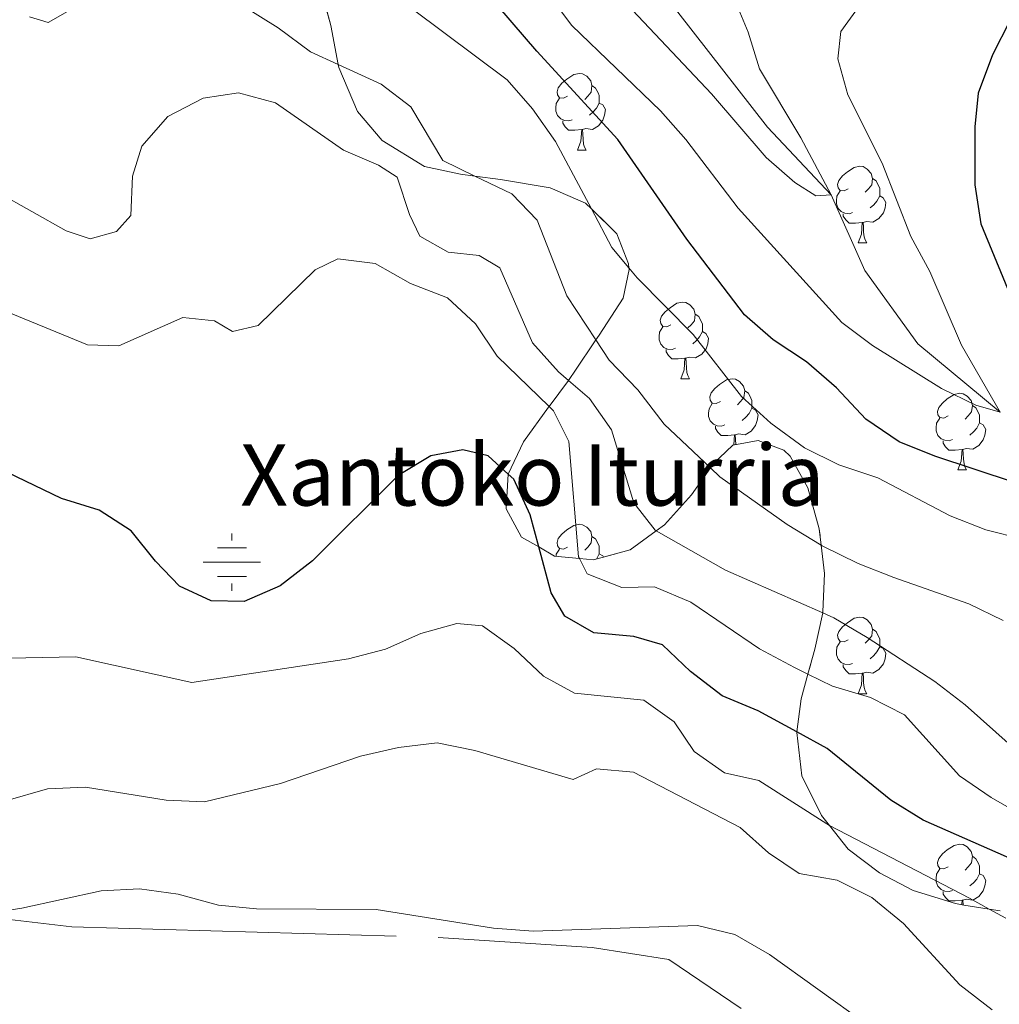
# Model space of a CAD drawing. Extents: x 626178 to 630689, y 780311 to 783365.
# Drawn here: x 627768 to 627896, y 780930 to 781059 of the extents above; entities that cross this region are included whole.
import ezdxf

# ---------------------------------------------------------------- set-up
doc = ezdxf.new("R2010")
doc.units = 0
doc.header["$MEASUREMENT"] = 0
doc.linetypes.add('DGN Style 3', pattern=[59.44057, 42.45755, -16.98302])
for name, color, linetype in [('Nivel 11', 7, 'Continuous'), ('Nivel 13', 7, 'Continuous'), ('Nivel 21', 7, 'Continuous'), ('Nivel 35', 7, 'Continuous'), ('Nivel 36', 7, 'Continuous'), ('Nivel 4', 7, 'Continuous'), ('Nivel 43', 7, 'Continuous'), ('Nivel 5', 7, 'Continuous'), ('Nivel 57', 7, 'Continuous'), ('Nivel 61', 7, 'Continuous'), ('Nivel 63', 7, 'Continuous')]:
    doc.layers.add(name, color=color, linetype=linetype)
doc.styles.add('Style-times', font='times.shx', dxfattribs={"bigfont": 'timesbig.shx'})
doc.linetypes.add('5zonar', pattern='A,-5,[1,dgnlstyle.shx,S=0.08,R=0,X=0,Y=0],-5', length=10)

# ---------------------------------------------------------------- blocks, each defined once
blk = doc.blocks.new('5NACIE')
at = {"layer": 'Nivel 13', "color": 5, "linetype": 'Continuous', "lineweight": 0, "flags": 128}
for points in [[(0, 2.81), (0, 3.75)], [(-1.88, 1.88), (1.88, 1.88)], [(-3.75, 0), (3.75, 0)], [(-1.88, -1.88), (1.88, -1.88)], [(0, -2.81), (0, -3.75)]]:
    blk.add_lwpolyline(points, dxfattribs=at)

msp = doc.modelspace()

# ---------------------------------------------------------------- linework, layer by layer
at = {"layer": 'Nivel 11', "color": 142, "linetype": 'DGN Style 3', "lineweight": 13}
msp.add_polyline3d([(627896.483, 781007.937, 545), (627885.725, 781016.887, 543.056), (627878.782, 781026.459, 541.529), (627874.39, 781036.358, 540), (627866.071, 781045.224, 538.889), (627854.317, 781060.273, 535), (627847.697, 781070.285, 533.472), (627842.05, 781081.254, 532.084), (627837.645, 781092.972, 530), (627827.769, 781104.624, 528.195), (627820.4, 781113.137, 527.362), (627816.258, 781121.826, 525), (627804.202, 781133.055, 523.472), (627795.2, 781146.348, 520), (627781.407, 781160.143, 517.501), (627775.856, 781167.142, 515), (627765.386, 781176.386, 513.195), (627752.775, 781183.107, 510), (627740.032, 781190.435, 507.362), (627727.194, 781201.233, 505), (627710.52, 781212.123, 503.056)], dxfattribs=at)
at = {"layer": 'Nivel 21', "color": 19, "linetype": 'DGN Style 3', "lineweight": 0}
msp.add_polyline3d([(627508.434, 781030.465, 526.662), (627511.937, 781020.861, 530), (627518.848, 781007.321, 533.554), (627524.301, 781001.181, 535), (627538.411, 780991.016, 540), (627553.048, 780979.236, 545), (627566.21, 780967.205, 550), (627581.169, 780950.17, 555), (627592.422, 780939.004, 557.274), (627599.955, 780940.903, 560), (627616.773, 780950.754, 565), (627636.049, 780962.074, 570), (627661.547, 780960.738, 575), (627691.634, 780961.653, 580), (627716.135, 780957.541, 583.411), (627729.793, 780952.921, 584.999), (627740.7, 780947.284, 586.705), (627761.57, 780942.192, 589.999), (627775.055, 780940.585, 590.995), (627822.967, 780939.193, 590.568), (627843.144, 780937.875, 590.426), (627853.133, 780936.305, 590.852), (627862.59, 780929.926, 591.421)], dxfattribs=at)
at = {"layer": 'Nivel 35', "color": 92, "linetype": '5zonar', "lineweight": 0, "ltscale": 0.5}
msp.add_polyline3d([(627896.495, 780942.696, 585.009), (627895.063, 780942.92, 585.494), (627891.746, 780943.442, 586.619), (627890.662, 780943.654, 586.675), (627885.112, 780945.343, 586.12), (627880.723, 780947.675, 585.582), (627876.621, 780950.775, 585.07), (627874.16, 780953.871, 584.656), (627873.138, 780955.158, 584.484), (627870.543, 780960.332, 582.788), (627869.901, 780966.003, 581.122), (627869.913, 780966.1, 581.072), (627870.453, 780970.422, 578.872), (627871.35, 780973.66, 577.783), (627872.262, 780976.947, 576.679), (627873.277, 780981.67, 576.243), (627873.31, 780981.824, 576.229), (627873.506, 780986.813, 574.2), (627873.075, 780990.518, 572.958), (627872.825, 780992.676, 572.236), (627871.313, 780998.046, 571.681), (627869.036, 781002.2, 570.216), (627868.205, 781002.964, 570.015), (627864.843, 781004.239, 570.015), (627861.501, 781003.622, 570.57), (627858.907, 781001.12, 571.126), (627858.583, 781000.655, 571.25), (627856.116, 780997.112, 572.198), (627852.584, 780993.192, 573.902), (627851.487, 780992.396, 574.31), (627848.105, 780989.942, 575.568), (627843.307, 780988.609, 576.123), (627841.455, 780988.791, 576.123), (627838.214, 780989.111, 576.124), (627836.144, 780990.299, 576.124), (627833.903, 780991.588, 576.124), (627831.889, 780995.305, 575.568), (627832.133, 780999.821, 575.013), (627832.14, 780999.836, 575.007), (627834.127, 781004.064, 573.347), (627837.428, 781008.611, 570.015), (627837.493, 781008.698, 569.968), (627840.014, 781012.087, 568.176), (627840.19, 781012.323, 568.052), (627840.873, 781013.306, 567.794), (627843.611, 781017.38, 568.275), (627844.026, 781017.998, 568.349), (627847.179, 781022.835, 567.794), (627847.968, 781026.586, 564.47), (627847.936, 781026.811, 564.304), (627847.859, 781027.355, 563.906), (627846.363, 781031.27, 562.24), (627843.032, 781034.531, 561.791), (627842.244, 781035.304, 561.685), (627837.641, 781037.291, 561.685), (627831.147, 781038.391, 561.685), (627827.792, 781038.821, 562.039), (627825.899, 781039.064, 562.24), (627821.218, 781040.086, 563.836), (627815.662, 781043.47, 563.906), (627812.439, 781047.298, 563.906), (627809.98, 781053.035, 563.906), (627809.906, 781053.431, 563.866), (627808.954, 781058.541, 563.351), (627807.44, 781064.057, 561.685)], dxfattribs=at)
at = {"layer": 'Nivel 36', "color": 92, "linetype": 'Continuous', "lineweight": 0, "flags": 128}
for points in [[(627839.914, 781049.284), (627839.384, 781049.019), (627838.854, 781049.074), (627838.589, 781049.444), (627838.534, 781049.869), (627838.694, 781050.389), (627839.174, 781050.984), (627839.809, 781051.514), (627840.709, 781052.099), (627841.454, 781052.259), (627841.879, 781052.204), (627842.409, 781051.889), (627842.939, 781051.304), (627843.099, 781050.664), (627842.989, 781049.814), (627842.564, 781049.284), (627842.144, 781048.859)], [(627843.099, 781050.664), (627843.574, 781050.349), (627843.889, 781049.709), (627844.049, 781049.389), (627844.049, 781048.809), (627844.049, 781048.384), (627843.679, 781047.694), (627843.259, 781047.214), (627842.779, 781046.794)], [(627840.499, 781046.204), (627840.074, 781046.044), (627839.489, 781046.104), (627839.014, 781046.314), (627838.589, 781046.739), (627838.374, 781047.324), (627838.374, 781047.744), (627838.429, 781048.329), (627838.854, 781049.019)], [(627844.049, 781048.384), (627844.504, 781048.134), (627844.849, 781047.519), (627844.739, 781046.794), (627844.529, 781046.154), (627843.944, 781045.414), (627843.149, 781044.934), (627842.299, 781045.039), (627841.869, 781044.909)], [(627841.759, 781044.909), (627840.869, 781044.824), (627840.024, 781044.824), (627839.599, 781045.254), (627839.279, 781045.729), (627839.279, 781046.044)], [(627841.214, 781042.224), (627841.649, 781043.384), (627841.759, 781044.909), (627841.869, 781044.909), (627841.904, 781044.324), (627841.939, 781043.639), (627842.009, 781043.024), (627842.124, 781042.624), (627842.339, 781042.224)], [(627841.214, 781042.224), (627842.339, 781042.224)], [(627876.605, 781037.144), (627876.075, 781036.879), (627875.545, 781036.934), (627875.28, 781037.304), (627875.225, 781037.729), (627875.385, 781038.249), (627875.865, 781038.844), (627876.5, 781039.374), (627877.4, 781039.959), (627878.145, 781040.119), (627878.57, 781040.064), (627879.1, 781039.749), (627879.63, 781039.164), (627879.79, 781038.524), (627879.68, 781037.674), (627879.255, 781037.144), (627878.835, 781036.719)], [(627879.79, 781038.524), (627880.265, 781038.209), (627880.58, 781037.569), (627880.74, 781037.249), (627880.74, 781036.669), (627880.74, 781036.244), (627880.37, 781035.554), (627879.95, 781035.074), (627879.47, 781034.654)], [(627877.19, 781034.064), (627876.765, 781033.904), (627876.18, 781033.964), (627875.705, 781034.174), (627875.28, 781034.599), (627875.065, 781035.184), (627875.065, 781035.604), (627875.12, 781036.189), (627875.545, 781036.879)], [(627880.74, 781036.244), (627881.195, 781035.994), (627881.54, 781035.379), (627881.43, 781034.654), (627881.22, 781034.014), (627880.635, 781033.274), (627879.84, 781032.794), (627878.99, 781032.899), (627878.56, 781032.769)], [(627878.45, 781032.769), (627877.56, 781032.684), (627876.715, 781032.684), (627876.29, 781033.114), (627875.97, 781033.589), (627875.97, 781033.904)], [(627877.905, 781030.084), (627878.34, 781031.244), (627878.45, 781032.769), (627878.56, 781032.769), (627878.595, 781032.184), (627878.63, 781031.499), (627878.7, 781030.884), (627878.815, 781030.484), (627879.03, 781030.084)], [(627877.905, 781030.084), (627879.03, 781030.084)], [(627853.417, 781019.375), (627852.887, 781019.11), (627852.357, 781019.165), (627852.092, 781019.535), (627852.037, 781019.96), (627852.197, 781020.48), (627852.677, 781021.075), (627853.312, 781021.605), (627854.212, 781022.19), (627854.957, 781022.35), (627855.382, 781022.295), (627855.912, 781021.98), (627856.442, 781021.395), (627856.602, 781020.755), (627856.492, 781019.905), (627856.067, 781019.375), (627855.647, 781018.95)], [(627856.602, 781020.755), (627857.077, 781020.44), (627857.392, 781019.8), (627857.552, 781019.48), (627857.552, 781018.9), (627857.552, 781018.475), (627857.182, 781017.785), (627856.762, 781017.305), (627856.282, 781016.885)], [(627854.002, 781016.295), (627853.577, 781016.135), (627852.992, 781016.195), (627852.517, 781016.405), (627852.092, 781016.83), (627851.877, 781017.415), (627851.877, 781017.835), (627851.932, 781018.42), (627852.357, 781019.11)], [(627857.552, 781018.475), (627858.007, 781018.225), (627858.352, 781017.61), (627858.242, 781016.885), (627858.032, 781016.245), (627857.447, 781015.505), (627856.652, 781015.025), (627855.802, 781015.13), (627855.372, 781015)], [(627855.262, 781015), (627854.372, 781014.915), (627853.527, 781014.915), (627853.102, 781015.345), (627852.782, 781015.82), (627852.782, 781016.135)], [(627854.717, 781012.315), (627855.152, 781013.475), (627855.262, 781015), (627855.372, 781015), (627855.407, 781014.415), (627855.442, 781013.73), (627855.512, 781013.115), (627855.627, 781012.715), (627855.842, 781012.315)], [(627854.717, 781012.315), (627855.842, 781012.315)], [(627859.892, 781009.34), (627859.362, 781009.075), (627858.832, 781009.13), (627858.567, 781009.5), (627858.512, 781009.925), (627858.672, 781010.445), (627859.152, 781011.04), (627859.787, 781011.57), (627860.687, 781012.155), (627861.432, 781012.315), (627861.857, 781012.26), (627862.387, 781011.945), (627862.917, 781011.36), (627863.077, 781010.72), (627862.967, 781009.87), (627862.542, 781009.34), (627862.122, 781008.915)], [(627863.077, 781010.72), (627863.552, 781010.405), (627863.867, 781009.765), (627864.027, 781009.445), (627864.027, 781008.865), (627864.027, 781008.44), (627863.657, 781007.75), (627863.237, 781007.27), (627862.757, 781006.85)], [(627889.664, 781007.435), (627889.134, 781007.17), (627888.604, 781007.225), (627888.339, 781007.595), (627888.284, 781008.02), (627888.444, 781008.54), (627888.924, 781009.135), (627889.559, 781009.665), (627890.459, 781010.25), (627891.204, 781010.41), (627891.629, 781010.355), (627892.159, 781010.04), (627892.689, 781009.455), (627892.849, 781008.815), (627892.739, 781007.965), (627892.314, 781007.435), (627891.894, 781007.01)], [(627860.477, 781006.26), (627860.052, 781006.1), (627859.467, 781006.16), (627858.992, 781006.37), (627858.567, 781006.795), (627858.352, 781007.38), (627858.352, 781007.8), (627858.407, 781008.385), (627858.832, 781009.075)], [(627864.027, 781008.44), (627864.482, 781008.19), (627864.827, 781007.575), (627864.717, 781006.85), (627864.507, 781006.21), (627863.922, 781005.47), (627863.127, 781004.99), (627862.277, 781005.095), (627861.847, 781004.965)], [(627892.849, 781008.815), (627893.324, 781008.5), (627893.639, 781007.86), (627893.799, 781007.54), (627893.799, 781006.96), (627893.799, 781006.535), (627893.429, 781005.845), (627893.009, 781005.365), (627892.529, 781004.945)], [(627890.249, 781004.355), (627889.824, 781004.195), (627889.239, 781004.255), (627888.764, 781004.465), (627888.339, 781004.89), (627888.124, 781005.475), (627888.124, 781005.895), (627888.179, 781006.48), (627888.604, 781007.17)], [(627893.799, 781006.535), (627894.254, 781006.285), (627894.599, 781005.67), (627894.489, 781004.945), (627894.279, 781004.305), (627893.694, 781003.565), (627892.899, 781003.085), (627892.049, 781003.19), (627891.619, 781003.06)], [(627861.737, 781004.965), (627860.847, 781004.88), (627860.002, 781004.88), (627859.577, 781005.31), (627859.257, 781005.785), (627859.257, 781006.1)], [(627861.642, 781003.648), (627861.737, 781004.965), (627861.847, 781004.965), (627861.882, 781004.38), (627861.917, 781003.699)], [(627891.509, 781003.06), (627890.619, 781002.975), (627889.774, 781002.975), (627889.349, 781003.405), (627889.029, 781003.88), (627889.029, 781004.195)], [(627890.964, 781000.375), (627891.399, 781001.535), (627891.509, 781003.06), (627891.619, 781003.06), (627891.654, 781002.475), (627891.689, 781001.79), (627891.759, 781001.175), (627891.874, 781000.775), (627892.089, 781000.375)], [(627890.964, 781000.375), (627892.089, 781000.375)], [(627839.914, 780990.292), (627839.384, 780990.027), (627838.854, 780990.082), (627838.589, 780990.452), (627838.534, 780990.877), (627838.694, 780991.397), (627839.174, 780991.992), (627839.809, 780992.522), (627840.709, 780993.107), (627841.454, 780993.267), (627841.879, 780993.212), (627842.409, 780992.897), (627842.939, 780992.312), (627843.099, 780991.672), (627842.989, 780990.822), (627842.564, 780990.292), (627842.144, 780989.867)], [(627843.099, 780991.672), (627843.574, 780991.357), (627843.889, 780990.717), (627844.049, 780990.397), (627844.049, 780989.817), (627844.049, 780989.392), (627843.686, 780988.714)], [(627838.406, 780989.092), (627838.429, 780989.337), (627838.854, 780990.027)], [(627844.049, 780989.392), (627844.504, 780989.142), (627844.601, 780988.969)], [(627876.605, 780978.152), (627876.075, 780977.887), (627875.545, 780977.942), (627875.28, 780978.312), (627875.225, 780978.737), (627875.385, 780979.257), (627875.865, 780979.852), (627876.5, 780980.382), (627877.4, 780980.967), (627878.145, 780981.127), (627878.57, 780981.072), (627879.1, 780980.757), (627879.63, 780980.172), (627879.79, 780979.532), (627879.68, 780978.682), (627879.255, 780978.152), (627878.835, 780977.727)], [(627879.79, 780979.532), (627880.265, 780979.217), (627880.58, 780978.577), (627880.74, 780978.257), (627880.74, 780977.677), (627880.74, 780977.252), (627880.37, 780976.562), (627879.95, 780976.082), (627879.47, 780975.662)], [(627877.19, 780975.072), (627876.765, 780974.912), (627876.18, 780974.972), (627875.705, 780975.182), (627875.28, 780975.607), (627875.065, 780976.192), (627875.065, 780976.612), (627875.12, 780977.197), (627875.545, 780977.887)], [(627880.74, 780977.252), (627881.195, 780977.002), (627881.54, 780976.387), (627881.43, 780975.662), (627881.22, 780975.022), (627880.635, 780974.282), (627879.84, 780973.802), (627878.99, 780973.907), (627878.56, 780973.777)], [(627878.45, 780973.777), (627877.56, 780973.692), (627876.715, 780973.692), (627876.29, 780974.122), (627875.97, 780974.597), (627875.97, 780974.912)], [(627877.905, 780971.092), (627878.34, 780972.252), (627878.45, 780973.777), (627878.56, 780973.777), (627878.595, 780973.192), (627878.63, 780972.507), (627878.7, 780971.892), (627878.815, 780971.492), (627879.03, 780971.092)], [(627877.905, 780971.092), (627879.03, 780971.092)], [(627889.664, 780948.443), (627889.134, 780948.178), (627888.604, 780948.233), (627888.339, 780948.603), (627888.284, 780949.028), (627888.444, 780949.548), (627888.924, 780950.143), (627889.559, 780950.673), (627890.459, 780951.258), (627891.204, 780951.418), (627891.629, 780951.363), (627892.159, 780951.048), (627892.689, 780950.463), (627892.849, 780949.823), (627892.739, 780948.973), (627892.314, 780948.443), (627891.894, 780948.018)], [(627892.849, 780949.823), (627893.324, 780949.508), (627893.639, 780948.868), (627893.799, 780948.548), (627893.799, 780947.968), (627893.799, 780947.543), (627893.429, 780946.853), (627893.009, 780946.373), (627892.529, 780945.953)], [(627890.249, 780945.363), (627889.824, 780945.203), (627889.239, 780945.263), (627888.764, 780945.473), (627888.339, 780945.898), (627888.124, 780946.483), (627888.124, 780946.903), (627888.179, 780947.488), (627888.604, 780948.178)], [(627893.799, 780947.543), (627894.254, 780947.293), (627894.599, 780946.678), (627894.489, 780945.953), (627894.279, 780945.313), (627893.694, 780944.573), (627892.899, 780944.093), (627892.049, 780944.198), (627891.619, 780944.068)], [(627891.509, 780944.068), (627890.619, 780943.983), (627889.774, 780943.983), (627889.349, 780944.413), (627889.029, 780944.888), (627889.029, 780945.203)], [(627891.468, 780943.496), (627891.509, 780944.068), (627891.619, 780944.068), (627891.654, 780943.483), (627891.655, 780943.46)]]:
    msp.add_lwpolyline(points, dxfattribs=at)
at = {"layer": 'Nivel 4', "color": 25, "linetype": 'Continuous', "lineweight": 30, "flags": 128}
for points, elevation in [([(627898.379, 780998.718), (627887.934, 781002.176), (627883.295, 781004.038), (627878.935, 781007.024), (627875.101, 781011.141), (627871.135, 781014.52), (627866.811, 781017.387), (627863.049, 781020.692), (627855.499, 781030.59), (627846.482, 781043.634), (627835.879, 781055.17), (627829.173, 781063.035)], 550), ([(627897.814, 781059.213), (627895.478, 781054.693), (627893.625, 781049.696), (627893.161, 781045.25), (627893.168, 781037.68), (627893.949, 781032.593), (627899.999, 781017.879)], 550), ([(627910.399, 780944.014), (627886.416, 780954.539), (627882.175, 780957.188), (627873.87, 780963.944), (627869.913, 780966.1), (627864.829, 780968.872), (627860.114, 780970.825), (627856.004, 780974.021), (627852.328, 780977.477), (627848.568, 780978.602), (627843.358, 780979.057), (627839.55, 780981.238), (627837.771, 780984.276), (627836.144, 780990.299), (627835.008, 780994.511), (627832.885, 780999.148), (627832.14, 780999.836), (627829.54, 781002.243), (627826.22, 781003.009), (627822.006, 781002.237), (627817.735, 780999.634), (627806.536, 780988.499), (627802.312, 780985.216), (627797.602, 780983.165), (627793.306, 780983.266), (627789.174, 780985.152), (627786.009, 780988.431), (627782.838, 780992.401), (627778.632, 780995.107), (627773.731, 780996.626), (627764.257, 781001.197)], 575)]:
    msp.add_lwpolyline(points, dxfattribs=dict(at, elevation=elevation))
at = {"layer": 'Nivel 5', "color": 25, "linetype": 'Continuous', "lineweight": 0, "flags": 128}
for points, elevation in [([(627877.843, 781060.735), (627875.653, 781057.764), (627875.254, 781054.157), (627876.541, 781049.439), (627881.045, 781040.498), (627884.808, 781030.939), (627887.265, 781026.33), (627891.442, 781016.692), (627896.483, 781007.937), (627893.307, 781008.85), (627888.811, 781011.04), (627879.781, 781016.664), (627875.765, 781019.689), (627862.21, 781034.621), (627855.383, 781043.613), (627852.07, 781047.357), (627840.487, 781058.525), (627831.134, 781070.952)], 545), ([(627896.892, 780980.686), (627892.391, 780982.864), (627882.567, 780986.287), (627877.918, 780988.126), (627873.186, 780990.451), (627873.075, 780990.518), (627868.616, 780993.245), (627859.827, 780999.479), (627858.583, 781000.655), (627852.547, 781006.363), (627849.117, 781010.869), (627845.327, 781014.76), (627843.611, 781017.38), (627839.821, 781023.171), (627835.928, 781033.042), (627832.616, 781036.501), (627827.792, 781038.821), (627823.581, 781040.847), (627819.395, 781047.901), (627815.542, 781050.845), (627809.906, 781053.431), (627806.306, 781055.083), (627802.071, 781058.238), (627793.169, 781063.823)], 560), ([(627861.561, 781062.429), (627863.54, 781057.645), (627864.991, 781052.859), (627870.417, 781043.85), (627874.39, 781036.358), (627872.389, 781036.264), (627869.641, 781037.982), (627865.873, 781041.269), (627858.747, 781049.588), (627847.669, 781061.337)], 540), ([(627776.342, 781061.427), (627771.965, 781058.906), (627769.554, 781059.682)], 560), ([(627899.439, 780991.304), (627894.599, 780992.559), (627889.931, 780994.392), (627880.502, 780999.332), (627875.389, 781001.062), (627870.909, 781003.28), (627866.507, 781006.502), (627862.671, 781009.966), (627856.348, 781018.083), (627849.027, 781025.494), (627847.936, 781026.811), (627845.709, 781029.501), (627843.032, 781034.531), (627838.332, 781043.368), (627835.34, 781047.631), (627831.988, 781051.418), (627819.589, 781060.715)], 555), ([(627899.95, 780962.488), (627891.913, 780969.643), (627887.951, 780972.693), (627879.082, 780978.462), (627874.724, 780981.037), (627873.277, 780981.67), (627860.546, 780987.245), (627851.487, 780992.396), (627851.347, 780992.476), (627848.58, 780996.087), (627845.641, 781005.628), (627842.773, 781009.723), (627840.014, 781012.087), (627838.724, 781013.194), (627835.323, 781017.022), (627831.044, 781026.804), (627828.333, 781028.45), (627824.289, 781028.881), (627820.591, 781030.953), (627819.214, 781033.814), (627817.635, 781038.675), (627815.18, 781040.25), (627810.585, 781042.228), (627801.701, 781048.408), (627796.868, 781049.726), (627792.231, 781049.037), (627787.634, 781046.623), (627784.217, 781042.729), (627783.021, 781038.822), (627782.784, 781033.652), (627780.913, 781031.594), (627777.465, 781030.612), (627774.324, 781031.671), (627765.318, 781036.709)], 565), ([(627824.202, 781022.883), (627819.381, 781024.788), (627814.731, 781027.397), (627809.848, 781028.001), (627806.879, 781026.55), (627799.457, 781019.267), (627796.08, 781018.503), (627793.736, 781019.898), (627789.583, 781020.328), (627781.214, 781016.637), (627777.1, 781016.74), (627763.158, 781022.448)], 570), ([(627904.574, 780952.186), (627895.314, 780957.521), (627891.185, 780960.344), (627883.955, 780968.321), (627879.51, 780970.613), (627874.541, 780972.08), (627871.35, 780973.66), (627869.581, 780974.537), (627865.019, 780976.951), (627856.031, 780983.097), (627851.278, 780985.086), (627847.021, 780985.005), (627842.489, 780986.778), (627841.455, 780988.791), (627841.337, 780989.022), (627840.088, 781004.113), (627838.081, 781008.132), (627837.493, 781008.698), (627830.69, 781015.262), (627827.88, 781019.491), (627824.202, 781022.883)], 570), ([(627897.206, 780941.716), (627895.063, 780942.92), (627892.496, 780944.365), (627874.16, 780953.871), (627873.803, 780954.057), (627864.936, 780959.751), (627860.412, 780960.76), (627856.453, 780963.521), (627853.828, 780967.424), (627849.868, 780970.258), (627840.795, 780971.182), (627836.769, 780973.397), (627832.945, 780977.033), (627828.802, 780979.974), (627825.414, 780980.266), (627820.732, 780978.98), (627816.095, 780976.93), (627811.262, 780975.646), (627790.754, 780972.568), (627775.58, 780975.94), (627764.644, 780975.701)], 580), ([(627895.44, 780929.753), (627891.209, 780932.993), (627883.838, 780941.022), (627879.69, 780944.436), (627875.153, 780946.681), (627870.194, 780947.576), (627866.199, 780950.264), (627862.472, 780953.598), (627848.545, 780960.853), (627843.7, 780961.275), (627840.621, 780959.86), (627827.77, 780963.657), (627822.868, 780964.653), (627817.812, 780964.043), (627812.841, 780962.926), (627802.374, 780959.351), (627792.427, 780956.954), (627787.43, 780957.174), (627776.866, 780958.866), (627771.872, 780958.635), (627766.439, 780957.083)], 585), ([(627878.939, 780927.889), (627866.302, 780936.981), (627861.762, 780939.591), (627856.894, 780940.771), (627835.407, 780940.007), (627830.234, 780940.426), (627814.886, 780942.85), (627799.235, 780942.941), (627794.257, 780943.412), (627788.987, 780944.872), (627783.921, 780945.547), (627778.925, 780945.318), (627768.515, 780943.021), (627763.537, 780942.241), (627761.57, 780942.192), (627758.443, 780942.115), (627743.358, 780939.06), (627732.319, 780937.838), (627727.62, 780936.132), (627723.509, 780932.843), (627718.761, 780930.346)], 590)]:
    msp.add_lwpolyline(points, dxfattribs=dict(at, elevation=elevation))
at = {"layer": 'Nivel 57', "color": 92, "linetype": 'DGN Style 3', "lineweight": 0, "flags": 128}
msp.add_lwpolyline([(627382.39, 781484.251), (627377.805, 781483.656), (627372.417, 781483.746), (627372.183, 781483.788), (627367.166, 781484.71), (627361.033, 781486.538), (627356.209, 781488.381), (627347.956, 781491.212), (627343.177, 781492.542), (627338.395, 781493.436), (627335.202, 781493.606), (627332.385, 781493.757), (627322.1, 781493.374), (627318.015, 781493.223), (627315.076, 781493.301), (627306.143, 781493.542), (627304.551, 781493.688), (627303.312, 781493.802), (627301.44, 781493.974), (627299.149, 781494.351), (627296.744, 781494.747), (627295.021, 781495.299), (627293.299, 781496.555), (627290.874, 781498.325), (627290.858, 781498.337), (627288.07, 781502.81), (627286.465, 781508.523), (627285.561, 781513.867), (627284.846, 781518.79), (627284.209, 781524.025), (627283.413, 781530.568), (627280.6, 781549.027), (627280.575, 781549.361), (627279.75, 781560.665), (627279.392, 781567.067), (627279.189, 781572.597), (627278.803, 781578.328), (627278.29, 781585.974), (627277.204, 781595), (627276.976, 781596.901), (627276.034, 781602.251), (627274.706, 781607.195), (627274.688, 781607.263), (627272.409, 781612.255), (627269.127, 781616.022), (627264.285, 781619.611), (627259.011, 781622.759), (627253.714, 781625.175), (627248.934, 781626.275), (627248.873, 781626.276), (627244.093, 781626.413), (627239.326, 781625.756), (627237.616, 781625.302), (627232.954, 781623.393), (627229.678, 781621.79), (627228.345, 781621.138), (627223.815, 781619.334), (627221.06, 781618.538), (627217.852, 781617.707), (627216.629, 781617.39), (627212.229, 781616.572), (627207.844, 781616.264), (627205.623, 781616.457), (627203.461, 781616.646), (627198.963, 781617.778), (627198.149, 781618.092), (627194.627, 781619.452), (627191.184, 781621.188), (627190.323, 781621.623), (627186.049, 781624.226), (627181.442, 781627.572), (627179.63, 781628.889), (627176.364, 781632.378), (627173.383, 781636.984), (627170.74, 781641.199), (627167.626, 781646.554), (627161.834, 781657.557), (627157.743, 781665.011), (627156.194, 781667.835), (627149.254, 781677.225), (627147.907, 781680.705), (627147.887, 781681.43), (627149.145, 781685.313), (627149.45, 781686.254), (627152.747, 781691.238), (627156.199, 781695.205), (627158.724, 781697.611), (627160.524, 781699.326), (627163.109, 781702.702), (627163.799, 781706.349), (627161.781, 781711.006), (627158.326, 781714.59), (627153.78, 781717.745), (627148.511, 781720.456), (627142.859, 781722.665), (627138.137, 781723.988), (627126.76, 781726.052), (627119.214, 781727.109), (627116.117, 781727.543), (627106.765, 781728.532), (627099.211, 781729.332), (627099.709, 781702.59), (627101.133, 781626.295), (627101.206, 781622.399), (627111.971, 781621.154), (627121.019, 781620.109), (627125.403, 781617.887), (627133.824, 781611.692), (627137.536, 781608.477), (627139.544, 781606.143), (627140.84, 781604.637), (627143.614, 781600.121), (627145.583, 781595.628), (627146.951, 781591.015), (627147.23, 781589.596), (627149.637, 781577.387), (627149.685, 781577.146), (627151.225, 781568.999), (627151.448, 781567.824), (627152.205, 781566.252), (627153.275, 781564.03), (627153.498, 781563.568), (627153.949, 781563.041), (627154.345, 781562.579), (627158.173, 781558.114), (627175.327, 781541.558), (627179.245, 781537.778), (627183, 781534.98), (627188.115, 781531.994), (627191.653, 781529.93), (627195.489, 781526.252), (627200.254, 781519.611), (627201.315, 781518.133), (627210.215, 781504.826), (627212.955, 781500.829), (627220.027, 781490.445), (627221.102, 781488.868), (627223.765, 781484.813), (627228.133, 781476.85), (627234.573, 781463.194), (627236.992, 781458.892), (627237.633, 781457.98), (627246.45, 781445.451), (627247.545, 781443.667), (627252.313, 781435.207), (627254.754, 781430.98), (627258.59, 781425.018), (627261.99, 781421.155), (627264.3, 781419.263), (627265.965, 781418.317), (627268.663, 781416.787), (627272.548, 781415.451), (627282.662, 781411.975), (627292.291, 781409.406), (627297.206, 781408.712), (627316.16, 781408.637), (627317.443, 781408.632), (627339.45, 781406.387), (627362.371, 781403.322), (627363.81, 781403.13), (627376.103, 781402.094), (627386.01, 781401.76), (627395.46, 781401.731), (627395.947, 781401.73), (627407.045, 781401.888), (627426.408, 781402.2), (627432.443, 781401.757), (627437.115, 781401.286), (627437.41, 781401.257), (627442.296, 781400.328), (627444.717, 781399.857), (627447.985, 781399.223), (627462.283, 781396.315), (627464.345, 781395.772), (627468.868, 781393.845), (627473.128, 781391.18), (627477.192, 781387.945), (627478.907, 781386.581), (627482.445, 781383.033), (627485.428, 781379.127), (627487.84, 781374.744), (627489.735, 781369.95), (627491.058, 781365.375), (627492.503, 781360.38), (627493.146, 781355.59), (627494.147, 781348.142), (627495.303, 781343.23), (627495.733, 781342.125), (627498.648, 781337.696), (627502.957, 781335.157), (627506.85, 781334.413), (627519.587, 781331.983), (627519.948, 781331.918), (627526.932, 781330.677), (627532.891, 781330.58), (627537.809, 781329.698), (627542.637, 781327.419), (627547.323, 781324.848), (627552.95, 781321.478), (627557.447, 781318.161), (627560.969, 781314.654), (627564.802, 781310.035), (627567.906, 781305.554), (627569.917, 781303.118), (627571.032, 781301.991), (627573.136, 781299.869), (627576.155, 781296.323), (627576.875, 781293.387), (627576.316, 781290.743), (627575.886, 781288.713), (627575.802, 781288.312), (627575.018, 781287.035), (627574.075, 781285.498), (627570.493, 781281.638), (627569.515, 781279.983), (627568.197, 781277.751), (627568.098, 781274.905), (627569.106, 781271.715), (627569.404, 781270.775), (627572.678, 781266.879), (627574.861, 781265.415), (627585.742, 781261.309), (627590.082, 781259.199), (627593.897, 781256.921), (627595.356, 781256.051), (627604.294, 781250.612), (627609.719, 781246.884), (627614.707, 781243.296), (627620.129, 781239.859), (627625.497, 781237.131), (627629.502, 781234.57), (627634.666, 781230.12), (627638.227, 781226.214), (627638.236, 781226.201), (627641.7, 781221.322), (627646.681, 781212.828), (627647.068, 781212.169), (627648.575, 781207.304), (627648.584, 781202.339), (627648.586, 781201.586), (627648.24, 781196.477), (627648.405, 781195.618), (627649.167, 781191.683), (627649.671, 781190.373), (627651.978, 781187.045), (627652.644, 781186.085), (627656.681, 781183.172), (627661.935, 781181.916), (627666.186, 781182.075), (627667.319, 781182.118), (627673.518, 781183.213), (627678.017, 781183.381), (627678.516, 781183.4), (627683.041, 781182.282), (627686.197, 781179.638), (627688.6, 781177.628), (627691.862, 781174.076), (627695.251, 781170.181), (627699.072, 781166.727), (627704.538, 781163.408), (627709.171, 781161.591), (627714.865, 781160.049), (627724.929, 781158.262), (627725.669, 781158.195), (627730.758, 781157.74), (627736.58, 781157.801), (627742.357, 781158.158), (627747.353, 781157.914), (627752.895, 781156.952), (627757.859, 781155.548), (627768.967, 781151.442), (627773.798, 781148.872), (627777.762, 781145.711), (627781.446, 781141.382), (627783.254, 781138.223), (627784.264, 781136.461), (627787.227, 781131.543), (627791.057, 781127.215), (627793.512, 781124.811), (627794.882, 781123.47), (627796.671, 781119.412), (627796.457, 781117.023), (627796.15, 781113.583), (627794.206, 781108.28), (627794.168, 781108.176), (627791.75, 781102.764), (627790.718, 781100.26), (627789.762, 781097.939), (627788.497, 781093.558), (627788.427, 781092.663), (627789.137, 781088.033), (627789.404, 781087.393), (627791.078, 781083.394), (627793.602, 781078.762), (627796.853, 781074.137), (627800.679, 781070.246), (627804.79, 781066.941), (627806.065, 781065.552), (627807.44, 781064.057), (627808.954, 781058.541), (627809.906, 781053.431), (627809.98, 781053.035), (627812.439, 781047.298), (627815.662, 781043.47), (627821.218, 781040.086), (627825.899, 781039.064), (627827.792, 781038.821), (627831.147, 781038.391), (627837.641, 781037.291), (627842.244, 781035.304), (627843.032, 781034.531), (627846.363, 781031.27), (627847.859, 781027.355), (627847.936, 781026.811), (627847.968, 781026.586), (627847.179, 781022.835), (627844.026, 781017.998), (627843.611, 781017.38), (627840.873, 781013.306), (627840.19, 781012.323), (627840.014, 781012.087), (627837.493, 781008.698), (627837.428, 781008.611), (627834.127, 781004.064), (627832.14, 780999.836), (627832.133, 780999.821), (627831.889, 780995.305), (627833.903, 780991.588), (627836.144, 780990.299), (627838.214, 780989.111), (627841.455, 780988.791), (627843.307, 780988.609), (627848.105, 780989.942), (627851.487, 780992.396), (627852.584, 780993.192), (627856.116, 780997.112), (627858.583, 781000.655), (627858.907, 781001.12), (627861.501, 781003.622), (627864.843, 781004.239), (627868.205, 781002.964), (627869.036, 781002.2), (627871.313, 780998.046), (627872.825, 780992.676), (627873.075, 780990.518), (627873.506, 780986.813), (627873.31, 780981.824), (627873.277, 780981.67), (627872.262, 780976.947), (627871.35, 780973.66), (627870.453, 780970.422), (627869.913, 780966.1), (627869.901, 780966.003), (627870.543, 780960.332), (627873.138, 780955.158), (627874.16, 780953.871), (627876.621, 780950.775), (627880.723, 780947.675), (627885.112, 780945.343), (627890.662, 780943.654), (627891.746, 780943.442), (627895.063, 780942.92), (627896.495, 780942.696), (627903.313, 780942.157), (627908.298, 780942.969), (627910.399, 780944.014), (627912.775, 780945.196), (627916.521, 780948.362), (627916.96, 780948.733), (627921.848, 780952.666), (627926.364, 780954.364), (627932.326, 780955.009), (627944.689, 780954.591), (627949.664, 780953.734), (627950.675, 780953.278), (627951.315, 780952.99), (627953.591, 780949.846), (627953.746, 780945.474), (627953.307, 780943.241), (627951.815, 780935.643), (627951.814, 780935.559), (627951.789, 780931.482), (627952.579, 780927.128), (627952.594, 780927.048), (627954.2, 780923.645), (627957.758, 780920.624), (627960.127, 780919.424), (627962.263, 780918.343), (627963.633, 780917.954), (627968.591, 780918.506), (627970.117, 780919.464), (627973.15, 780921.368), (627973.904, 780922.164), (627976.03, 780926.028), (627976.138, 780928.193), (627976.227, 780929.967), (627975.202, 780933.951), (627973.076, 780939.821), (627972.31, 780941.939), (627971.854, 780945.883), (627972.999, 780949.756), (627975.243, 780953.443), (627975.321, 780953.57), (627979.037, 780957.098), (627980.539, 780957.945), (627985.436, 780959.5), (627990.356, 780959.901), (627996.591, 780960.113), (628002.248, 780960.009), (628007.116, 780958.847), (628013.484, 780956.314), (628017.796, 780953.863), (628019.083, 780953.017), (628022.638, 780950.274), (628025.965, 780946.895), (628026.611, 780946.239), (628030.149, 780942.054), (628034.417, 780937.586), (628034.866, 780937.223), (628039.409, 780933.562), (628044.533, 780930.849), (628049.649, 780928.864), (628055.208, 780926.302), (628059.93, 780923.417), (628064.003, 780920.57), (628066.364, 780917.538), (628066.642, 780913.13), (628066.713, 780912.009), (628066.616, 780907.349), (628066.776, 780906.184), (628067.848, 780904.019), (628068.856, 780901.986), (628072.539, 780897.803), (628078.147, 780893.161), (628080.915, 780890.768), (628082.563, 780889.345), (628085.474, 780886), (628085.891, 780885.265), (628092.889, 780872.975), (628096.821, 780866.033), (628102.975, 780855.173), (628105.667, 780849.85), (628109.428, 780840.812), (628110.425, 780837.976), (628114.726, 780825.748), (628115.771, 780822.125), (628121.227, 780803.231), (628123.236, 780798.744), (628124.448, 780796.761), (628125.884, 780794.413), (628126.395, 780793.83), (628127.188, 780792.929), (628131.882, 780790.21), (628137.327, 780789.331), (628140.4, 780789.976), (628142.232, 780790.361), (628146.591, 780793.386), (628148.999, 780797.566), (628148.925, 780802.893), (628147.291, 780807.739), (628141.593, 780819.207), (628141.264, 780819.904), (628136.684, 780829.619), (628132.726, 780838.551), (628130.838, 780842.907), (628126.921, 780851.948), (628125.091, 780856.423), (628122.192, 780863.84), (628119.938, 780869.772), (628116.845, 780877.918), (628114.958, 780882.794), (628113.188, 780887.302), (628109.667, 780896.139), (628107.888, 780900.501), (628105.211, 780905.98), (628099.784, 780914.429), (628094.141, 780922.007), (628093.681, 780922.627), (628078.06, 780940.662), (628075.895, 780943.676), (628070.716, 780952.171), (628067.252, 780956.631), (628063.723, 780960.094), (628059.934, 780963.192), (628057.881, 780964.525), (628051.699, 780968.541), (628047.317, 780970.914), (628032.758, 780978.094), (628026.786, 780980.42), (628010.426, 780986.795), (628005.423, 780989.214), (627999.869, 780991.913), (627995.54, 780993.958), (627990.126, 780996.522), (627984.196, 780998.895), (627983.365, 780999.228), (627978.869, 781001.063), (627968.051, 781005.317), (627957.385, 781008.991), (627951.981, 781010.681), (627951.835, 781010.721), (627948.502, 781011.652), (627939.239, 781013.775), (627935.193, 781014.75), (627932.295, 781015.449), (627923.018, 781018.262), (627922.952, 781018.295), (627917.493, 781021.093), (627914.054, 781024.463), (627911.836, 781028.551), (627908.751, 781037.745), (627906.882, 781044.265), (627905.657, 781049.05), (627905.074, 781050.723), (627903.886, 781054.139), (627901.126, 781058.874), (627898.203, 781062.005), (627897.719, 781062.525), (627896.747, 781063.188), (627886.825, 781068.511), (627885.889, 781069.007), (627882.491, 781070.81), (627877.657, 781074.194), (627874.268, 781077.566), (627871.165, 781081.902), (627870.666, 781082.797), (627868.346, 781086.968), (627866.108, 781092.185), (627864.006, 781098.278), (627861.456, 781105.308), (627859.663, 781109.879), (627858.74, 781112.983), (627858.154, 781114.959), (627857.096, 781122.199), (627856.381, 781124.632), (627855.546, 781127.48), (627852.885, 781131.646), (627849.06, 781135.391), (627848.558, 781135.747), (627835.126, 781145.291), (627822.247, 781155.621), (627819.927, 781157.532), (627818.388, 781158.801), (627814.272, 781162.689), (627802.285, 781173.24), (627798.406, 781176.354), (627793.705, 781180.381), (627788.634, 781185.28), (627785.289, 781188.513), (627782.082, 781192.052), (627772.891, 781200.212), (627768.864, 781203.124), (627764.17, 781206.423), (627758.892, 781210.008), (627754.012, 781213.084), (627749.434, 781215.974), (627744.454, 781219.666), (627740.849, 781223.067), (627736.87, 781227.685), (627735.299, 781229.67), (627733.329, 781232.161), (627729.357, 781236.05), (627723.935, 781239.487), (627723.906, 781239.501), (627719.105, 781241.912), (627708.882, 781245.008), (627704.775, 781246.974), (627701.687, 781250.902), (627701.278, 781251.814), (627699.591, 781256.412), (627697.869, 781262.361), (627696.396, 781267.225), (627696.013, 781267.942), (627694.045, 781271.64), (627692.571, 781273.372), (627687.639, 781271.719), (627687.423, 781271.588), (627683.009, 781268.905), (627677.302, 781267.445), (627672.398, 781267.338), (627668.258, 781268.121), (627666.563, 781268.442), (627661.591, 781270.574), (627658.942, 781273.312), (627658.425, 781274.386), (627657.427, 781278.974), (627657.656, 781284.945), (627657.304, 781290.765), (627657.101, 781296.295), (627657.211, 781299.645), (627655.134, 781303.408), (627651.033, 781305.695), (627645.793, 781305.64), (627641.39, 781304.991), (627640.064, 781304.796), (627635.323, 781304.511), (627632.692, 781305.503), (627630.173, 781309.699), (627630.012, 781310.698), (627629.674, 781315.662), (627629.749, 781321.88), (627629.366, 781327.269), (627627.995, 781332.218), (627625.091, 781336.288), (627622.454, 781337.861), (627617.8, 781337.376), (627614.768, 781335.329), (627613.039, 781334.162), (627612.804, 781334.004), (627610.84, 781332.546), (627608.985, 781331.169), (627606.372, 781330.414), (627602.423, 781332.895), (627598.309, 781335.717), (627590.646, 781341.052), (627587.874, 781345.216), (627582.813, 781349.206), (627577.859, 781351.797), (627572.928, 781354.377), (627572.332, 781354.624), (627566.521, 781357.039), (627557.281, 781361.056), (627551.947, 781363.89), (627547.953, 781366.837), (627547.164, 781367.42), (627543.782, 781371.106), (627542.672, 781372.894), (627542.245, 781373.583), (627540.821, 781375.88), (627538.731, 781380.808), (627538.236, 781382.332), (627537.211, 781386.906), (627536.691, 781393.281), (627536.511, 781398.255), (627536.047, 781405.39), (627535.22, 781410.325), (627533.853, 781415.697), (627532.605, 781419.836), (627531.763, 781422.632), (627530.528, 781427.455), (627529.95, 781430.264), (627528.839, 781435.663), (627528.227, 781438.641), (627527.936, 781439.27), (627526.291, 781442.842), (627525.791, 781443.492), (627521.886, 781446.436), (627516.337, 781447.979), (627511.091, 781448.507), (627505.51, 781449.758), (627500.311, 781451.919), (627500.131, 781451.994), (627495.888, 781454.463), (627491.198, 781457.471), (627485.324, 781461.592), (627477.25, 781468.681), (627476.766, 781469.247), (627465.814, 781482.077), (627464.886, 781482.959), (627463.268, 781484.499), (627461.168, 781486.498), (627456.882, 781489.816), (627451.811, 781492.669), (627446.767, 781494.921), (627441.995, 781496.417), (627437.062, 781497.232), (627431.092, 781497.316), (627420.903, 781497.064), (627414.174, 781496.343), (627409.422, 781495.197), (627403.911, 781493.101), (627398.551, 781490.57), (627394.94, 781488.776), (627392.872, 781487.749), (627388.265, 781485.804)], close=True, dxfattribs=at)
at = {"layer": 'Nivel 61', "color": 19, "linetype": 'Continuous', "lineweight": 0}
msp.add_3dface([(627118.01, 780721.39), (627074.86, 783034.97), (630460.81, 783099.01), (630505.11, 780785.43)], dxfattribs=at)
at = {"layer": 'Nivel 63', "color": 7, "linetype": 'Continuous', "lineweight": 0}
msp.add_3dface([(626234.399, 780310.864), (630688.597, 780395.079), (630632.453, 783364.56), (626178.255, 783280.344)], dxfattribs=at)

# ---------------------------------------------------------------- block references
at = {"layer": 'Nivel 13', "color": 5, "linetype": 'Continuous', "lineweight": 0}
msp.add_blockref('5NACIE', (627796.019, 780988.317, 574.294), dxfattribs=at)

# ---------------------------------------------------------------- texts
at = {"layer": 'Nivel 43', "color": 5, "linetype": 'Continuous', "lineweight": 0, "style": 'Style-times'}
msp.add_text('Xantoko Iturria', height=8, dxfattribs=at).set_placement((627797.095, 780995.716, 573.405))

doc.saveas('drawing.dxf')
